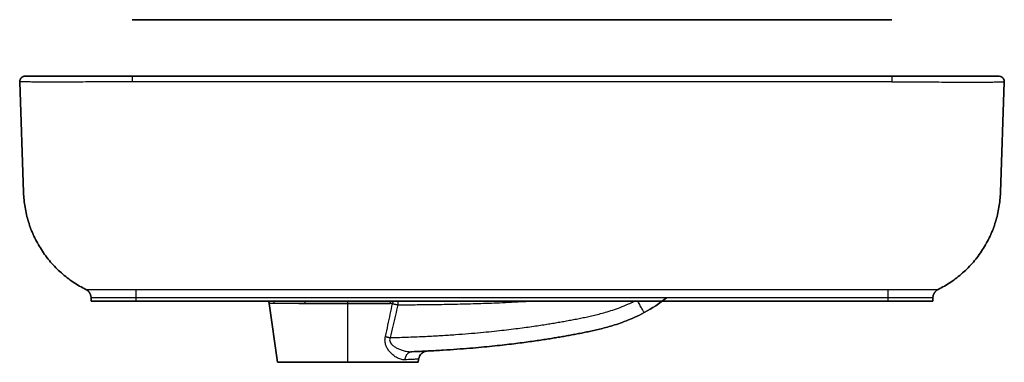
# Model space of a CAD drawing. Units: millimetres. Extents: x 743 to 1646, y 273 to 805.
# Drawn here: x 743 to 1268, y 273 to 455 of the extents above; entities that cross this region are included whole.
import ezdxf

# ---------------------------------------------------------------- set-up
doc = ezdxf.new("R2010")
doc.units = ezdxf.units.MM
doc.layers.add('LINEWORK', color=7, linetype='Continuous', true_color=0xffffff)

msp = doc.modelspace()

# ---------------------------------------------------------------- linework, layer by layer
at = {"layer": 'LINEWORK', "color": 7, "true_color": 0xffffff}
for p, q in [((1207.74, 455.06), (802.88, 455.06)), ((802.88, 455.06), (1207.74, 455.06)), ((742.92, 421.9), (744.98, 362.91)), ((744.98, 362.91), (742.92, 421.9)), ((1207.74, 425), (802.88, 425)), ((802.88, 425), (1207.74, 425)), ((1253.66, 425), (1253.59, 425)), ((1253.59, 425), (1253.66, 425)), ((1267.7, 421.9), (1265.64, 362.91)), ((1265.64, 362.91), (1267.7, 421.9)), ((780.96, 306.82), (780.96, 305)), ((780.96, 305), (780.96, 306.82)), ((1205.68, 305), (804.94, 305)), ((804.94, 305), (1205.68, 305)), ((1229.66, 306.82), (1229.66, 305)), ((1229.66, 305), (1229.66, 306.82)), ((880.31, 272.5), (875.92, 303.76)), ((875.92, 303.76), (880.31, 272.5)), ((955.55, 274.21), (955.31, 272.5)), ((955.31, 272.5), (955.55, 274.21))]:
    msp.add_line(p, q, dxfattribs=at)
at = {"layer": 'LINEWORK', "color": 7, "lineweight": -3, "true_color": 0xffffff}
for p, q in [((1207.74, 421.9), (802.88, 421.9)), ((804.94, 311.3), (1205.68, 311.3)), ((804.94, 305), (804.94, 306.82)), ((1205.68, 306.82), (804.94, 306.82)), ((1205.68, 306.82), (1205.68, 305)), ((917.81, 272.5), (917.81, 303.84))]:
    msp.add_line(p, q, dxfattribs=at)
at = {"layer": 'LINEWORK', "color": 7, "true_color": 0xffffff}
for points, weights in [([(742.92, 421.9), (742.82, 424.81), (745.72, 425)], [1, 0.717687553329, 1]), ([(745.72, 425), (742.82, 424.81), (742.92, 421.9)], [1, 0.717687553329, 1]), ([(746.99, 424.9), (746.6, 425), (746.2, 425)], [1, 0.991190562072, 1]), ([(746.2, 425), (746.6, 425), (746.99, 424.9)], [1, 0.991190562072, 1]), ([(1264.42, 425), (1264.41, 425), (1264.41, 425)], [1, 0.999977194994, 0.999956686893]), ([(1264.41, 425), (1264.41, 425), (1264.42, 425)], [0.999956686893, 0.999977194994, 1]), ([(744.98, 362.91), (746.22, 327.22), (778.19, 311.3)], [1, 0.859302247351, 1]), ([(778.19, 311.3), (746.22, 327.22), (744.98, 362.91)], [1, 0.859302247351, 1]), ([(1265.64, 362.91), (1264.39, 327.22), (1232.43, 311.3)], [1, 0.859302247347, 1]), ([(1232.43, 311.3), (1264.39, 327.22), (1265.64, 362.91)], [1, 0.859302247347, 1]), ([(778.19, 311.3), (780.96, 309.92), (780.96, 306.82)], [1, 0.85024502172, 1]), ([(780.96, 306.82), (780.96, 309.92), (778.19, 311.3)], [1, 0.85024502172, 1]), ([(780.42, 309.1), (779.67, 310.56), (778.21, 311.29)], [0.927155141175, 0.914968653635, 1]), ([(778.21, 311.29), (779.67, 310.56), (780.42, 309.1)], [1, 0.914968653635, 0.927155141175]), ([(1229.66, 306.87), (1229.69, 309.93), (1232.43, 311.3)], [0.997117336849, 0.851700499217, 1]), ([(1232.43, 311.3), (1229.69, 309.93), (1229.66, 306.87)], [1, 0.851700499217, 0.997117336849]), ([(804.94, 305), (780.96, 305), (780.96, 305)], [1, 0.707106781185, 1]), ([(780.96, 305), (780.96, 305), (804.94, 305)], [1, 0.707106781185, 1]), ([(875.92, 303.76), (875.83, 304.4), (875.57, 305)], [1, 0.953923635154, 0.925411533898]), ([(875.57, 305), (875.83, 304.4), (875.92, 303.76)], [0.925411533898, 0.953923635154, 1]), ([(1229.66, 305), (1229.66, 305), (1205.68, 305)], [1, 0.707106781185, 1]), ([(1205.68, 305), (1229.66, 305), (1229.66, 305)], [1, 0.707106781185, 1]), ([(880.31, 272.5), (880.31, 272.5), (917.81, 272.5)], [1, 0.707106781187, 1]), ([(917.81, 272.5), (880.31, 272.5), (880.31, 272.5)], [1, 0.707106781187, 1]), ([(917.81, 272.5), (955.31, 272.5), (955.31, 272.5)], [1, 0.707106781187, 1]), ([(955.31, 272.5), (955.31, 272.5), (917.81, 272.5)], [1, 0.707106781187, 1]), ([(955.31, 272.5), (955.31, 272.5), (940.06, 272.5)], [1, 0.826950682214, 0.858385896419]), ([(940.06, 272.5), (955.31, 272.5), (955.31, 272.5)], [0.858385896419, 0.826950682214, 1])]:
    msp.add_rational_spline(points, weights, degree=2, dxfattribs=at)
at = {"layer": 'LINEWORK', "color": 7, "lineweight": -3, "true_color": 0xffffff}
for points in [[(802.88, 421.9), (801.53, 421.9), (798.66, 421.89), (793.87, 421.88), (788.56, 421.88), (782.78, 421.87), (776.63, 421.86), (770.2, 421.86), (763.71, 421.85), (757.65, 421.85), (752.7, 421.86), (749.01, 421.86), (746.39, 421.87), (744.63, 421.88), (743.56, 421.88), (743.01, 421.89), (742.92, 421.9), (742.92, 421.9)], [(1207.74, 421.9), (1209.12, 421.9), (1212.07, 421.89), (1216.96, 421.88), (1222.35, 421.88), (1228.19, 421.87), (1234.4, 421.86), (1240.88, 421.86), (1247.42, 421.85), (1253.4, 421.85), (1258.22, 421.86), (1261.8, 421.86), (1264.35, 421.87), (1266.06, 421.88), (1267.09, 421.88), (1267.61, 421.89), (1267.7, 421.9), (1267.7, 421.9)], [(895.19, 303.76), (893.72, 303.76), (890.72, 303.75), (886.26, 303.75), (882.04, 303.75), (879.65, 303.75), (878.66, 303.76)], [(891.77, 303.79), (892.5, 303.8), (894.07, 303.81), (896.75, 303.82), (899.81, 303.84), (903.38, 303.87), (907.23, 303.89), (911.02, 303.9), (914.64, 303.91), (916.79, 303.91), (917.81, 303.91)], [(917.81, 303.8), (915.7, 303.8), (911.5, 303.8), (904.98, 303.79), (899.66, 303.77), (896.58, 303.77), (895.19, 303.76)], [(940.43, 303.76), (939.04, 303.77), (935.96, 303.77), (930.6, 303.79), (924.08, 303.8), (919.9, 303.8), (917.81, 303.8)], [(937.84, 286.24), (938.32, 288.34), (939.23, 292.43), (940.46, 298.17), (941.25, 301.92), (941.63, 303.76)], [(944.45, 303.15), (944.04, 301.31), (943.19, 297.57), (941.86, 291.82), (940.87, 287.73), (940.36, 285.64)], [(941.63, 303.76), (941.43, 303.76), (941.03, 303.76), (940.63, 303.76), (940.43, 303.76)], [(948.19, 273.84), (947.45, 273.81), (946.01, 274.03), (944, 274.89), (942.22, 276.07), (940.67, 277.45), (939.36, 279.01), (938.36, 280.72), (937.74, 282.53), (937.55, 284.33), (937.69, 285.6), (937.84, 286.24)], [(940.36, 285.64), (940.19, 285.24), (940.03, 284.45), (940.25, 283.35), (940.94, 282.24), (942.06, 281.2), (943.53, 280.25), (945.28, 279.42), (947.28, 278.72), (949.53, 278.23), (951.16, 278.11), (951.98, 278.14)]]:
    msp.add_open_spline(points, degree=3, dxfattribs=at)
at = {"layer": 'LINEWORK', "color": 7, "true_color": 0xffffff}
for points in [[(745.72, 425), (745.85, 425), (745.9, 425.01), (745.92, 425.01)], [(745.92, 425.01), (745.9, 425.01), (745.85, 425), (745.72, 425)], [(745.92, 425), (745.92, 425), (745.92, 425), (745.92, 425)], [(745.92, 425), (745.92, 425), (745.92, 425), (745.92, 425)], [(802.88, 425), (801.64, 425), (798.99, 425), (794.59, 425), (789.72, 425), (784.44, 425), (778.79, 425), (772.91, 425), (768.86, 425), (766.93, 425)], [(766.93, 425), (768.86, 425), (772.91, 425), (778.79, 425), (784.44, 425), (789.72, 425), (794.59, 425), (798.99, 425), (801.64, 425), (802.88, 425)], [(1241.15, 425), (1239.28, 425), (1235.57, 425), (1230.12, 425), (1224.94, 425), (1220.07, 425), (1215.56, 425), (1211.43, 425), (1208.93, 425), (1207.74, 425)], [(1207.74, 425), (1208.93, 425), (1211.43, 425), (1215.56, 425), (1220.07, 425), (1224.94, 425), (1230.12, 425), (1235.57, 425), (1239.28, 425), (1241.15, 425)], [(1253.66, 425), (1255.06, 425), (1256.34, 425), (1257.48, 425)], [(1257.48, 425), (1256.34, 425), (1255.06, 425), (1253.66, 425)], [(1264.42, 425), (1264.42, 425), (1264.42, 425), (1264.41, 425)], [(1264.41, 425), (1264.42, 425), (1264.42, 425), (1264.42, 425)], [(1264.76, 425.06), (1264.85, 425.06), (1265.07, 425.02), (1265.56, 424.88)], [(1265.56, 424.88), (1265.07, 425.02), (1264.85, 425.06), (1264.76, 425.06)], [(1232.41, 311.29), (1232.4, 311.3), (1232.38, 311.3), (1232.35, 311.3)], [(1232.35, 311.3), (1232.38, 311.3), (1232.4, 311.3), (1232.41, 311.29)], [(1075.76, 298.98), (1079.95, 301.26), (1083.93, 303.9), (1087.67, 306.84)], [(1087.67, 306.84), (1083.93, 303.9), (1079.95, 301.26), (1075.76, 298.98)], [(1075.76, 298.98), (1074.07, 298.06), (1070.8, 296.45), (1066.22, 294.54), (1061.95, 293.01), (1057.99, 291.78), (1054.38, 290.78), (1051.11, 289.97), (1048.07, 289.27), (1045.15, 288.65), (1042.27, 288.07), (1039.38, 287.51), (1036.49, 286.97), (1033.6, 286.45), (1030.72, 285.95), (1027.81, 285.46), (1024.77, 284.97), (1021.48, 284.46), (1017.88, 283.93), (1013.93, 283.37), (1009.66, 282.81), (1005.08, 282.23), (1000.15, 281.66), (994.84, 281.09), (989.08, 280.53), (982.84, 279.98), (976.07, 279.46), (968.72, 278.96), (960.75, 278.52), (954.98, 278.26), (951.98, 278.14)], [(951.98, 278.14), (954.98, 278.26), (960.75, 278.52), (968.72, 278.96), (976.07, 279.46), (982.84, 279.98), (989.08, 280.53), (994.84, 281.09), (1000.15, 281.66), (1005.08, 282.23), (1009.66, 282.81), (1013.93, 283.37), (1017.88, 283.93), (1021.48, 284.46), (1024.77, 284.97), (1027.81, 285.46), (1030.72, 285.95), (1033.6, 286.45), (1036.49, 286.97), (1039.38, 287.51), (1042.27, 288.07), (1045.15, 288.65), (1048.07, 289.27), (1051.11, 289.97), (1054.38, 290.78), (1057.99, 291.78), (1061.95, 293.01), (1066.22, 294.54), (1070.8, 296.45), (1074.07, 298.06), (1075.76, 298.98)]]:
    msp.add_open_spline(points, degree=3, dxfattribs=at)
for points, knots in [([(756.81, 425), (755.45, 425), (753.09, 425), (750.42, 425), (748.51, 425), (747.2, 425), (746.4, 425), (746.01, 425), (745.93, 425), (745.92, 425)], [5.367567, 5.367567, 5.367567, 5.367567, 10.735133, 16.1027, 21.470267, 26.837834, 32.2054, 37.572967, 42.237578, 42.237578, 42.237578, 42.237578]), ([(745.92, 425), (745.93, 425), (746.01, 425), (746.4, 425), (747.2, 425), (748.51, 425), (750.42, 425), (753.09, 425), (755.45, 425), (756.81, 425)], [42.237578, 42.237578, 42.237578, 42.237578, 46.902188, 52.269755, 57.637322, 63.004888, 68.372455, 73.740022, 79.107589, 79.107589, 79.107589, 79.107589]), ([(746.2, 425), (746.2, 425), (746.31, 425), (746.89, 425), (748.04, 425), (749.9, 425), (752.61, 425), (755.2, 425), (756.71, 425), (756.79, 425)], [0, 0, 0, 0, 6.083326, 12.166652, 18.249977, 24.333303, 30.416629, 36.499955, 36.836258, 36.836258, 36.836258, 36.836258]), ([(756.79, 425), (756.71, 425), (755.2, 425), (752.61, 425), (749.9, 425), (748.04, 425), (746.89, 425), (746.31, 425), (746.2, 425), (746.2, 425)], [36.836258, 36.836258, 36.836258, 36.836258, 37.17256, 43.255886, 49.339212, 55.422538, 61.505864, 67.589189, 73.672515, 73.672515, 73.672515, 73.672515]), ([(756.81, 425), (756.92, 425), (757.03, 425), (757.15, 425), (758.72, 425), (760.45, 425), (762.3, 425), (763.77, 425), (765.31, 425), (766.93, 425)], [-42.335211, -42.335211, -42.335211, -42.335211, -41.771827, -41.771827, -41.771827, -33.832804, -33.832804, -33.832804, -27.567909, -27.567909, -27.567909, -27.567909]), ([(766.93, 425), (765.31, 425), (763.77, 425), (762.3, 425), (760.45, 425), (758.72, 425), (757.15, 425), (757.03, 425), (756.92, 425), (756.81, 425)], [-27.567909, -27.567909, -27.567909, -27.567909, -21.303015, -21.303015, -21.303015, -13.363992, -13.363992, -13.363992, -12.800608, -12.800608, -12.800608, -12.800608]), ([(1241.16, 425), (1241.34, 425), (1241.52, 425), (1241.71, 425), (1243.83, 425), (1245.84, 425), (1247.73, 425), (1249.61, 425), (1251.37, 425), (1252.98, 425), (1253.18, 425), (1253.39, 425), (1253.59, 425)], [-36.620438, -36.620438, -36.620438, -36.620438, -35.935643, -35.935643, -35.935643, -27.99662, -27.99662, -27.99662, -20.047134, -20.047134, -20.047134, -19.022565, -19.022565, -19.022565, -19.022565]), ([(1253.59, 425), (1253.39, 425), (1253.18, 425), (1252.98, 425), (1251.37, 425), (1249.61, 425), (1247.73, 425), (1245.84, 425), (1243.83, 425), (1241.71, 425), (1241.52, 425), (1241.34, 425), (1241.16, 425)], [-19.022565, -19.022565, -19.022565, -19.022565, -17.997997, -17.997997, -17.997997, -10.048511, -10.048511, -10.048511, -2.109488, -2.109488, -2.109488, -1.424693, -1.424693, -1.424693, -1.424693]), ([(1264.28, 425), (1264.26, 425), (1264.1, 425), (1263.58, 425), (1262.16, 425), (1259.83, 425), (1256.36, 425), (1252.7, 425), (1250.3, 425), (1249.78, 425)], [-5.633286, -5.633286, -5.633286, -5.633286, -4.426145, 2.414281, 9.254707, 16.095133, 22.935559, 29.775985, 31.578431, 31.578431, 31.578431, 31.578431]), ([(1249.78, 425), (1250.3, 425), (1252.7, 425), (1256.36, 425), (1259.83, 425), (1262.16, 425), (1263.58, 425), (1264.1, 425), (1264.26, 425), (1264.28, 425)], [31.578431, 31.578431, 31.578431, 31.578431, 33.380877, 40.221303, 47.061729, 53.902155, 60.742581, 67.583007, 68.790147, 68.790147, 68.790147, 68.790147]), ([(1253.59, 425), (1254.23, 425), (1256.27, 425), (1259.04, 425), (1261.48, 425), (1263.11, 425), (1264.11, 425), (1264.61, 425), (1264.7, 425), (1264.7, 425)], [-51.299453, -51.299453, -51.299453, -51.299453, -48.777574, -42.797426, -36.817278, -30.83713, -24.856982, -18.876835, -12.896687, -12.896687, -12.896687, -12.896687]), ([(1264.7, 425), (1264.7, 425), (1264.61, 425), (1264.11, 425), (1263.11, 425), (1261.48, 425), (1259.04, 425), (1256.27, 425), (1254.23, 425), (1253.59, 425)], [-12.896687, -12.896687, -12.896687, -12.896687, -6.916539, -0.936391, 5.043757, 11.023905, 17.004053, 22.984201, 25.50608, 25.50608, 25.50608, 25.50608]), ([(1264.7, 425), (1264.69, 425), (1264.62, 425), (1264.22, 425), (1263.41, 425), (1262.09, 425), (1260.14, 425), (1257.42, 425), (1254.98, 425), (1253.59, 425)], [-0.535752, -0.535752, -0.535752, -0.535752, 4.104095, 9.279694, 14.455293, 19.630892, 24.806491, 29.98209, 35.143629, 35.143629, 35.143629, 35.143629]), ([(1253.59, 425), (1254.98, 425), (1257.42, 425), (1260.14, 425), (1262.09, 425), (1263.41, 425), (1264.22, 425), (1264.62, 425), (1264.69, 425), (1264.7, 425)], [35.143629, 35.143629, 35.143629, 35.143629, 40.305168, 45.480767, 50.656366, 55.831965, 61.007564, 66.183163, 70.82301, 70.82301, 70.82301, 70.82301]), ([(960.1, 278.5), (960.04, 278.49), (959.97, 278.49), (959.61, 278.44), (959.33, 278.38), (958.36, 278.09), (957.71, 277.73), (957.16, 277.23), (956.27, 276.44), (955.71, 275.36), (955.55, 274.21)], [-28.143641, -28.143641, -28.143641, -28.143641, -27.866334, -27.866334, -26.99491, -26.99491, -24.681331, -24.681331, -24.681331, -21.033371, -21.033371, -21.033371, -21.033371]), ([(955.55, 274.21), (955.71, 275.36), (956.27, 276.44), (957.16, 277.23), (957.71, 277.73), (958.36, 278.09), (959.33, 278.38), (959.61, 278.44), (959.97, 278.49), (960.04, 278.49), (960.1, 278.5)], [-21.033371, -21.033371, -21.033371, -21.033371, -17.385411, -17.385411, -17.385411, -15.071831, -15.071831, -14.200407, -14.200407, -13.923101, -13.923101, -13.923101, -13.923101])]:
    msp.add_open_spline(points, degree=3, knots=knots, dxfattribs=at)
at = {"layer": 'LINEWORK', "color": 7, "lineweight": -3, "true_color": 0xffffff}
for points, weights, knots in [([(802.88, 425), (802.88, 425), (802.88, 424.09), (802.88, 423.17), (802.88, 421.9)], [1, 0.920504799536, 1, 0.920504799536, 1], [-4.817108, -4.817108, -4.817108, -2.408554, -2.408554, 0, 0, 0]), ([(1207.74, 425), (1207.74, 425), (1207.74, 424.09), (1207.74, 423.17), (1207.74, 421.9)], [1, 0.920505211975, 1, 0.920505211975, 1], [0, 0, 0, 2.408552, 2.408552, 4.817105, 4.817105, 4.817105]), ([(1267.7, 421.9), (1267.75, 423.17), (1266.86, 424.09), (1266.31, 424.65), (1265.56, 424.88)], [1, 0.920504799536, 1, 0.949258353831, 0.963293314071], [94.339968, 94.339968, 94.339968, 96.748522, 96.748522, 98.285898, 98.285898, 98.285898]), ([(1265.56, 424.88), (1266.31, 424.65), (1266.86, 424.09), (1267.75, 423.17), (1267.7, 421.9)], [0.963293314071, 0.949258353831, 1, 0.920504799536, 1], [98.285898, 98.285898, 98.285898, 99.823273, 99.823273, 102.231827, 102.231827, 102.231827])]:
    msp.add_rational_spline(points, weights, degree=2, knots=knots, dxfattribs=at)
for points, weights in [([(778.19, 311.3), (778.19, 311.3), (804.94, 311.3)], [1, 0.707106781205, 1]), ([(804.94, 306.82), (804.94, 309.92), (804.94, 311.3)], [1, 0.850245021732, 1]), ([(1205.68, 311.3), (1205.68, 309.92), (1205.68, 306.82)], [1, 0.85024502172, 1]), ([(1205.68, 311.3), (1232.43, 311.3), (1232.43, 311.3)], [1, 0.707106781197, 1]), ([(804.94, 306.82), (780.96, 306.82), (780.96, 306.82)], [1, 0.707106891486, 1]), ([(878.66, 303.76), (878.58, 304.4), (878.34, 305)], [1, 0.953820168748, 0.925276769852]), ([(895.19, 303.76), (895.14, 304.4), (895, 305)], [1, 0.954118143948, 0.925675186146]), ([(917.81, 303.84), (917.81, 304.46), (917.81, 305.02)], [0.995322753936, 0.953868255511, 0.927388012994]), ([(940.43, 303.79), (940.49, 304.42), (940.62, 305.01)], [0.998076493144, 0.953340772853, 0.925452010967]), ([(941.83, 305), (941.68, 304.4), (941.63, 303.76)], [0.925483277088, 0.953975309054, 1]), ([(944.44, 305), (944.44, 304.11), (944.45, 303.15)], [0.891998182239, 0.927369940228, 1]), ([(1075.76, 298.98), (1075.71, 298.95), (1072.41, 305)], [1, 0.737292623658, 0.954697995965]), ([(1229.66, 306.82), (1229.66, 306.82), (1205.68, 306.82)], [1, 0.707106892975, 1]), ([(878.66, 303.76), (875.92, 303.76), (875.92, 303.76)], [1, 0.98348466701, 1]), ([(941.63, 303.76), (942.9, 303.49), (944.45, 303.15)], [1, 0.953128336, 1]), ([(937.84, 286.24), (939, 285.97), (940.36, 285.64)], [1, 0.963122782251, 1]), ([(951.98, 278.14), (948.6, 278.01), (948.19, 273.84)], [1, 0.764851965375, 1])]:
    msp.add_rational_spline(points, weights, degree=2, dxfattribs=at)
for points, knots in [([(940.36, 285.64), (943.78, 285.72), (950.36, 285.93), (959.35, 286.32), (967.65, 286.77), (975.26, 287.28), (982.24, 287.82), (988.65, 288.39), (994.54, 288.97), (999.97, 289.55), (1004.97, 290.14), (1009.61, 290.73), (1013.92, 291.31), (1017.88, 291.87), (1021.47, 292.41), (1024.73, 292.93), (1027.78, 293.43), (1030.74, 293.93), (1033.69, 294.46), (1036.66, 295), (1039.63, 295.57), (1042.57, 296.15), (1045.49, 296.76), (1048.48, 297.43), (1051.66, 298.2), (1055.13, 299.14), (1058.92, 300.3), (1062.99, 301.73), (1066.79, 303.3), (1069.29, 304.49), (1070.29, 305)], [109.364334, 109.364334, 109.364334, 109.364334, 114.147965, 118.931597, 123.715229, 128.49886, 133.282492, 138.066124, 142.849755, 147.633387, 152.417018, 157.20065, 161.984282, 166.767913, 171.551545, 176.335177, 181.118808, 185.90244, 190.686072, 195.469703, 200.253335, 205.036966, 209.820598, 214.60423, 219.387861, 224.171493, 228.955125, 233.738756, 238.522388, 241.619982, 241.619982, 241.619982, 241.619982]), ([(944.45, 303.15), (945.89, 303.16), (948.86, 303.17), (953.58, 303.21), (958.55, 303.26), (963.76, 303.32), (969.21, 303.4), (974.81, 303.51), (980.41, 303.64), (985.95, 303.8), (991.46, 303.98), (997.13, 304.19), (1003.35, 304.47), (1008.98, 304.75), (1012.38, 304.94), (1013.47, 305)], [0, 0, 0, 0, 5.633506, 11.267012, 16.900519, 22.534025, 28.167531, 33.801037, 39.434543, 45.068049, 50.701556, 56.335062, 61.968568, 67.602074, 70.280599, 70.280599, 70.280599, 70.280599]), ([(917.81, 303.91), (918.91, 303.91), (921.22, 303.91), (925.03, 303.9), (928.93, 303.89), (932.84, 303.86), (936.25, 303.84), (938.68, 303.83), (940, 303.82), (940.43, 303.79)], [28.133175, 28.133175, 28.133175, 28.133175, 31.758616, 35.384058, 39.009499, 42.63494, 46.260381, 49.885822, 51.708089, 51.708089, 51.708089, 51.708089]), ([(955.55, 274.21), (955.55, 274.21), (955.39, 274.2), (954.36, 274.14), (951.89, 274.01), (949.52, 273.9), (948.19, 273.84)], [23.99098, 23.99098, 23.99098, 23.99098, 27.41225, 34.265313, 41.118375, 47.971438, 47.971438, 47.971438, 47.971438])]:
    msp.add_open_spline(points, degree=3, knots=knots, dxfattribs=at)

doc.saveas('drawing.dxf')
